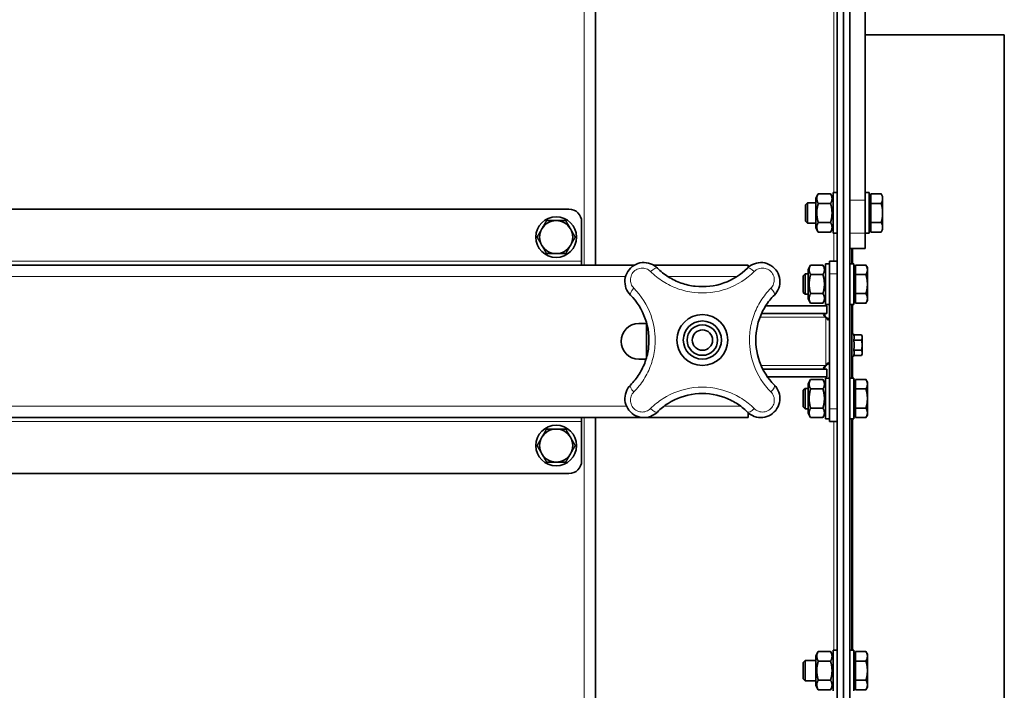
# Model space of a CAD drawing. Units: millimetres. Extents: x -1884 to 3559, y -4726 to 814.
# Drawn here: x 1205 to 1592, y -1201 to -937 of the extents above; entities that cross this region are included whole.
import ezdxf

# ---------------------------------------------------------------- set-up
doc = ezdxf.new("R2010")
doc.units = ezdxf.units.MM
doc.layers.add('Widoczne (ISO)', color=7, linetype='Continuous', lineweight=35, true_color=0xe60000)
doc.layers.add('Widoczne wąskie (ISO)', color=7, linetype='Continuous', lineweight=9, true_color=0x8080ff)

msp = doc.modelspace()

# ---------------------------------------------------------------- linework, layer by layer
at = {"layer": 'Widoczne (ISO)'}
for p, q in [((1526.35, -1542.97), (1526.35, -842.97)), ((1528.85, -1542.97), (1528.85, -842.97)), ((1528.85, -846.72), (1528.85, -1539.22)), ((1531.35, -896.09), (1531.35, -1007.9)), ((1537.35, -1007.9), (1537.35, -896.09)), ((1431.35, -929.17), (1431.35, -1033.47)), ((1592.1, -942.97), (1537.35, -942.97)), ((1592.1, -942.97), (1592.1, -1442.97)), ((1517.95, -1007.17), (1518.93, -1005.46)), ((1523.76, -1005.46), (1518.93, -1005.46)), ((1524.75, -1007.17), (1523.76, -1005.46)), ((1524.75, -1020.97), (1524.75, -1004.97)), ((1526.35, -1004.97), (1524.75, -1004.97)), ((1538.95, -1004.97), (1537.35, -1004.97)), ((1538.95, -1020.97), (1538.95, -1004.97)), ((1539.55, -1005.46), (1543.67, -1005.46)), ((1539.55, -1009.21), (1539.55, -1005.46)), ((1544.25, -1006.47), (1543.67, -1005.46)), ((1544.25, -1007.34), (1544.25, -1006.47)), ((1513.95, -1009.73), (1514.71, -1008.97)), ((1513.95, -1016.2), (1513.95, -1009.73)), ((1514.71, -1008.97), (1514.71, -1016.97)), ((1517.95, -1008.97), (1514.71, -1008.97)), ((1517.95, -1007.17), (1517.95, -1018.77)), ((1523.76, -1009.21), (1518.93, -1009.21)), ((1531.35, -1007.9), (1531.35, -1539.22)), ((1531.35, -1007.9), (1531.35, -1020.97)), ((1537.35, -1020.97), (1537.35, -1007.9)), ((1539.55, -1007.15), (1538.95, -1007.15)), ((1539.55, -1009.21), (1543.67, -1009.21)), ((1539.55, -1016.72), (1539.55, -1009.21)), ((1544.25, -1012.97), (1544.25, -1007.34)), ((1420.85, -1011.47), (436.85, -1011.47)), ((1544.25, -1018.6), (1544.25, -1012.97)), ((1425.85, -1016.47), (1425.85, -1031.97)), ((1513.95, -1016.2), (1514.71, -1016.97)), ((1517.95, -1016.97), (1514.71, -1016.97)), ((1523.76, -1016.72), (1518.93, -1016.72)), ((1539.55, -1016.72), (1543.67, -1016.72)), ((1539.55, -1020.47), (1539.55, -1016.72)), ((1517.95, -1018.77), (1518.93, -1020.47)), ((1523.76, -1020.47), (1518.93, -1020.47)), ((1524.75, -1018.77), (1523.76, -1020.47)), ((1526.35, -1020.97), (1524.75, -1020.97)), ((1538.95, -1020.97), (1537.35, -1020.97)), ((1537.35, -1020.97), (1537.35, -1026.97)), ((1539.55, -1018.78), (1538.95, -1018.78)), ((1539.55, -1020.47), (1543.67, -1020.47)), ((1544.25, -1019.47), (1543.67, -1020.47)), ((1544.25, -1019.47), (1544.25, -1018.6)), ((1531.35, -1026.97), (1537.35, -1026.97)), ((1532.1, -1026.97), (1532.1, -1032.97)), ((1446.66, -1033.47), (411.04, -1033.47)), ((1425.85, -1031.97), (1425.85, -1033.47)), ((1491.35, -1033.47), (1454.07, -1033.47)), ((1491.35, -1034.38), (1491.35, -1033.47)), ((1514.95, -1035.17), (1515.93, -1033.46)), ((1515.93, -1033.46), (1520.76, -1033.46)), ((1521.75, -1035.17), (1520.76, -1033.46)), ((1521.75, -1048.97), (1521.75, -1032.97)), ((1523.35, -1032.97), (1521.75, -1032.97)), ((1523.35, -1036.97), (1523.35, -1031.97)), ((1526.35, -1031.97), (1523.35, -1031.97)), ((1531.35, -1032.97), (1532.95, -1032.97)), ((1532.95, -1032.97), (1532.95, -1048.97)), ((1533.55, -1037.21), (1533.55, -1033.46)), ((1533.55, -1033.46), (1537.67, -1033.46)), ((1538.25, -1034.47), (1537.67, -1033.46)), ((1512.95, -1037.73), (1513.71, -1036.97)), ((1512.95, -1044.2), (1512.95, -1037.73)), ((1513.71, -1036.97), (1513.71, -1044.97)), ((1514.95, -1036.97), (1513.71, -1036.97)), ((1514.95, -1035.17), (1514.95, -1046.77)), ((1515.93, -1037.21), (1520.76, -1037.21)), ((1523.35, -1036.97), (1523.35, -1089.97)), ((1533.55, -1035.15), (1532.95, -1035.15)), ((1533.55, -1044.72), (1533.55, -1037.21)), ((1533.55, -1037.21), (1537.67, -1037.21)), ((1538.25, -1035.34), (1538.25, -1034.47)), ((1538.25, -1040.97), (1538.25, -1035.34)), ((1538.25, -1046.6), (1538.25, -1040.97)), ((1512.95, -1044.2), (1513.71, -1044.97)), ((1514.95, -1044.97), (1513.71, -1044.97)), ((1515.93, -1044.72), (1520.76, -1044.72)), ((1533.55, -1044.72), (1537.67, -1044.72)), ((1533.55, -1048.47), (1533.55, -1044.72)), ((1514.95, -1046.77), (1515.93, -1048.47)), ((1515.93, -1048.47), (1520.76, -1048.47)), ((1521.75, -1046.77), (1520.76, -1048.47)), ((1523.35, -1048.97), (1521.75, -1048.97)), ((1531.35, -1048.97), (1532.95, -1048.97)), ((1532.1, -1048.97), (1532.1, -1077.97)), ((1533.55, -1046.78), (1532.95, -1046.78)), ((1533.55, -1048.47), (1537.67, -1048.47)), ((1538.25, -1047.47), (1537.67, -1048.47)), ((1538.25, -1047.47), (1538.25, -1046.6)), ((1496.65, -1052.47), (1522.35, -1052.47)), ((1498.29, -1049.47), (1522.35, -1049.47)), ((1522.35, -1049.47), (1522.35, -1052.47)), ((1448.35, -1056.47), (1451.49, -1056.47)), ((1451.35, -1069.98), (1451.35, -1056.47)), ((1532.1, -1060.93), (1532.1, -1060.93)), ((1532.9, -1060.93), (1532.88, -1060.86)), ((1532.9, -1060.93), (1535.88, -1060.93)), ((1536.2, -1061.47), (1535.88, -1060.93)), ((1532.1, -1062.95), (1532.1, -1062.95)), ((1532.9, -1062.95), (1535.88, -1062.95)), ((1536.2, -1061.94), (1536.2, -1061.47)), ((1536.2, -1064.97), (1536.2, -1061.94)), ((1532.1, -1066.99), (1532.1, -1066.99)), ((1532.9, -1066.99), (1535.88, -1066.99)), ((1536.2, -1068.47), (1535.88, -1069.01)), ((1536.2, -1068), (1536.2, -1064.97)), ((1536.2, -1068.47), (1536.2, -1068)), ((1451.2, -1070.47), (1448.35, -1070.47)), ((1453.82, -1070.47), (1453.82, -1070.47)), ((1532.1, -1069.01), (1532.1, -1069.01)), ((1532.9, -1069.01), (1532.88, -1069.07)), ((1532.9, -1069.01), (1535.88, -1069.01)), ((1522.35, -1074.47), (1497.14, -1074.47)), ((1522.35, -1077.47), (1522.35, -1074.47)), ((1498.96, -1077.47), (1522.35, -1077.47)), ((1514.95, -1080.17), (1515.93, -1078.46)), ((1514.95, -1080.17), (1514.95, -1091.77)), ((1515.93, -1078.46), (1520.76, -1078.46)), ((1521.75, -1080.17), (1520.76, -1078.46)), ((1521.75, -1093.97), (1521.75, -1077.97)), ((1523.35, -1077.97), (1521.75, -1077.97)), ((1531.35, -1077.97), (1532.95, -1077.97)), ((1532.95, -1077.97), (1532.95, -1093.97)), ((1533.55, -1080.15), (1532.95, -1080.15)), ((1533.55, -1082.21), (1533.55, -1078.46)), ((1533.55, -1078.46), (1537.67, -1078.46)), ((1538.25, -1079.47), (1537.67, -1078.46)), ((1538.25, -1080.34), (1538.25, -1079.47)), ((1538.25, -1085.97), (1538.25, -1080.34)), ((1512.95, -1082.73), (1513.71, -1081.97)), ((1512.95, -1089.2), (1512.95, -1082.73)), ((1513.71, -1081.97), (1513.71, -1089.97)), ((1514.95, -1081.97), (1513.71, -1081.97)), ((1515.93, -1082.21), (1520.76, -1082.21)), ((1533.55, -1089.72), (1533.55, -1082.21)), ((1533.55, -1082.21), (1537.67, -1082.21)), ((1538.25, -1091.6), (1538.25, -1085.97)), ((1491.35, -1093.47), (1491.35, -1091.56)), ((1512.95, -1089.2), (1513.71, -1089.97)), ((1514.95, -1089.97), (1513.71, -1089.97)), ((1514.95, -1091.77), (1515.93, -1093.47)), ((1515.93, -1089.72), (1520.76, -1089.72)), ((1521.75, -1091.77), (1520.76, -1093.47)), ((1523.35, -1094.97), (1523.35, -1089.97)), ((1533.55, -1091.78), (1532.95, -1091.78)), ((1533.55, -1089.72), (1537.67, -1089.72)), ((1533.55, -1093.47), (1533.55, -1089.72)), ((1538.25, -1092.47), (1538.25, -1091.6)), ((1491.35, -1093.47), (366.35, -1093.47)), ((1425.85, -1094.97), (1425.85, -1093.47)), ((1425.85, -1110.47), (1425.85, -1094.97)), ((1431.35, -1093.47), (1431.35, -1292.47)), ((1515.93, -1093.47), (1520.76, -1093.47)), ((1523.35, -1093.97), (1521.75, -1093.97)), ((1523.35, -1094.97), (1526.35, -1094.97)), ((1531.35, -1093.97), (1532.95, -1093.97)), ((1532.1, -1093.97), (1532.1, -1184.97)), ((1533.55, -1093.47), (1537.67, -1093.47)), ((1538.25, -1092.47), (1537.67, -1093.47)), ((436.85, -1115.47), (1420.85, -1115.47)), ((1524.75, -1200.97), (1524.75, -1184.97)), ((1526.35, -1184.97), (1524.75, -1184.97)), ((1531.35, -1184.97), (1532.95, -1184.97)), ((1532.95, -1184.97), (1532.95, -1200.97)), ((1517.95, -1187.17), (1518.93, -1185.46)), ((1517.95, -1187.17), (1517.95, -1198.77)), ((1518.93, -1185.46), (1523.76, -1185.46)), ((1524.75, -1187.17), (1523.76, -1185.46)), ((1533.55, -1187.15), (1532.95, -1187.15)), ((1533.55, -1185.46), (1537.67, -1185.46)), ((1533.55, -1189.21), (1533.55, -1185.46)), ((1538.25, -1186.47), (1537.67, -1185.46)), ((1538.25, -1187.34), (1538.25, -1186.47)), ((1538.25, -1192.97), (1538.25, -1187.34)), ((1512.95, -1189.73), (1513.71, -1188.97)), ((1512.95, -1196.2), (1512.95, -1189.73)), ((1513.71, -1188.97), (1513.71, -1196.97)), ((1517.95, -1188.97), (1513.71, -1188.97)), ((1518.93, -1189.21), (1523.76, -1189.21)), ((1533.55, -1189.21), (1537.67, -1189.21)), ((1533.55, -1196.72), (1533.55, -1189.21)), ((1512.95, -1196.2), (1513.71, -1196.97)), ((1538.25, -1198.6), (1538.25, -1192.97)), ((1517.95, -1196.97), (1513.71, -1196.97)), ((1517.95, -1198.77), (1518.93, -1200.47)), ((1518.93, -1196.72), (1523.76, -1196.72)), ((1518.93, -1200.47), (1523.76, -1200.47)), ((1524.75, -1198.77), (1523.76, -1200.47)), ((1533.55, -1198.78), (1532.95, -1198.78)), ((1533.55, -1196.72), (1537.67, -1196.72)), ((1533.55, -1200.47), (1533.55, -1196.72)), ((1533.55, -1200.47), (1537.67, -1200.47)), ((1538.25, -1199.47), (1537.67, -1200.47)), ((1538.25, -1199.47), (1538.25, -1198.6))]:
    msp.add_line(p, q, dxfattribs=at)
for centre, radius in [((1415.85, -1022.47), 8), ((1473.35, -1062.97), 10), ((1473.35, -1062.97), 7.5), ((1473.35, -1062.97), 7.5), ((1473.35, -1062.97), 6), ((1473.35, -1062.97), 4), ((1415.85, -1104.47), 8)]:
    msp.add_circle(centre, radius, dxfattribs=at)
for centre, radius, start, end in [((1420.85, -1016.47), 5, 0, 90), ((1415.85, -1022.47), 6.5, 90, 150), ((1415.85, -1022.47), 6.5, 30, 90), ((1415.85, -1022.47), 6.5, 150, 210), ((1415.85, -1022.47), 6.5, 330, 30), ((1415.85, -1022.47), 6.5, 210, 270), ((1415.85, -1022.47), 6.5, 270, 330), ((1448.35, -1063.47), 7, 90, 270), ((1532.5, -1060.97), 0.4, 15, 174.0518), ((1532.5, -1068.97), 0.4, 185.9482, 345), ((1415.85, -1104.47), 6.5, 90, 150), ((1415.85, -1104.47), 6.5, 30, 90), ((1415.85, -1104.47), 6.5, 150, 210), ((1415.85, -1104.47), 6.5, 330, 30), ((1415.85, -1104.47), 6.5, 210, 270), ((1415.85, -1104.47), 6.5, 270, 330), ((1420.85, -1110.47), 5, 270, 0)]:
    msp.add_arc(centre, radius, start, end, dxfattribs=at)
for points, weights in [([(1518.93, -1005.46), (1517.85, -1007.34), (1518.93, -1009.21)], [1, 1.15470053838, 1]), ([(1523.76, -1009.21), (1524.84, -1007.34), (1523.76, -1005.46)], [1, 1.15470053838, 1]), ([(1544.25, -1007.34), (1544.25, -1006.47), (1543.67, -1005.46)], [1, 1.0379548493, 1]), ([(1518.93, -1009.21), (1517.85, -1012.97), (1518.93, -1016.72)], [1, 1.15470053838, 1]), ([(1523.76, -1016.72), (1524.84, -1012.97), (1523.76, -1009.21)], [1, 1.15470053838, 1]), ([(1543.67, -1009.21), (1544.25, -1008.21), (1544.25, -1007.34)], [1, 1.0379548493, 1]), ([(1544.25, -1012.97), (1544.25, -1011.23), (1543.67, -1009.21)], [1, 1.0379548493, 1]), ([(1543.67, -1016.72), (1544.25, -1014.71), (1544.25, -1012.97)], [1, 1.0379548493, 1]), ([(1410.22, -1019.22), (1411.09, -1017.71), (1412.09, -1015.97)], [1, 1.0379548493, 1]), ([(1412.09, -1015.97), (1414.1, -1015.97), (1415.85, -1015.97)], [1, 1.0379548493, 1]), ([(1415.85, -1015.97), (1417.59, -1015.97), (1419.6, -1015.97)], [1, 1.0379548493, 1]), ([(1419.6, -1015.97), (1420.6, -1017.71), (1421.48, -1019.22)], [1, 1.0379548493, 1]), ([(1518.93, -1016.72), (1517.85, -1018.6), (1518.93, -1020.47)], [1, 1.15470053838, 1]), ([(1523.76, -1020.47), (1524.84, -1018.6), (1523.76, -1016.72)], [1, 1.15470053838, 1]), ([(1544.25, -1018.6), (1544.25, -1017.73), (1543.67, -1016.72)], [1, 1.0379548493, 1]), ([(1408.34, -1022.47), (1409.35, -1020.73), (1410.22, -1019.22)], [1, 1.0379548493, 1]), ([(1421.48, -1019.22), (1422.35, -1020.73), (1423.35, -1022.47)], [1, 1.0379548493, 1]), ([(1543.67, -1020.47), (1544.25, -1019.47), (1544.25, -1018.6)], [1, 1.0379548493, 1]), ([(1410.22, -1025.72), (1409.35, -1024.21), (1408.34, -1022.47)], [1, 1.0379548493, 1]), ([(1412.09, -1028.97), (1411.09, -1027.23), (1410.22, -1025.72)], [1, 1.0379548493, 1]), ([(1421.48, -1025.72), (1420.6, -1027.23), (1419.6, -1028.97)], [1, 1.0379548493, 1]), ([(1423.35, -1022.47), (1422.35, -1024.21), (1421.48, -1025.72)], [1, 1.0379548493, 1]), ([(1415.85, -1028.97), (1414.1, -1028.97), (1412.09, -1028.97)], [1, 1.0379548493, 1]), ([(1419.6, -1028.97), (1417.59, -1028.97), (1415.85, -1028.97)], [1, 1.0379548493, 1]), ([(1515.93, -1033.46), (1514.85, -1035.34), (1515.93, -1037.21)], [1, 1.15470053838, 1]), ([(1520.76, -1037.21), (1521.84, -1035.34), (1520.76, -1033.46)], [1, 1.15470053838, 1]), ([(1538.25, -1035.34), (1538.25, -1034.47), (1537.67, -1033.46)], [1, 1.0379548493, 1]), ([(1515.93, -1037.21), (1514.85, -1040.97), (1515.93, -1044.72)], [1, 1.15470053838, 1]), ([(1520.76, -1044.72), (1521.84, -1040.97), (1520.76, -1037.21)], [1, 1.15470053838, 1]), ([(1537.67, -1037.21), (1538.25, -1036.21), (1538.25, -1035.34)], [1, 1.0379548493, 1]), ([(1538.25, -1040.97), (1538.25, -1039.23), (1537.67, -1037.21)], [1, 1.0379548493, 1]), ([(1537.67, -1044.72), (1538.25, -1042.71), (1538.25, -1040.97)], [1, 1.0379548493, 1]), ([(1515.93, -1044.72), (1514.85, -1046.6), (1515.93, -1048.47)], [1, 1.15470053838, 1]), ([(1520.76, -1048.47), (1521.84, -1046.6), (1520.76, -1044.72)], [1, 1.15470053838, 1]), ([(1538.25, -1046.6), (1538.25, -1045.73), (1537.67, -1044.72)], [1, 1.0379548493, 1]), ([(1537.67, -1048.47), (1538.25, -1047.47), (1538.25, -1046.6)], [1, 1.0379548493, 1]), ([(1532.9, -1062.95), (1533.17, -1061.94), (1532.9, -1060.93)], [1.00823127094, 1.16420519136, 1.00823127094]), ([(1536.2, -1061.94), (1536.2, -1061.47), (1535.88, -1060.93)], [1, 1.0379548493, 1]), ([(1532.9, -1066.99), (1533.17, -1064.97), (1532.9, -1062.95)], [1.00823127094, 1.16420519136, 1.00823127094]), ([(1535.88, -1062.95), (1536.2, -1062.41), (1536.2, -1061.94)], [1, 1.0379548493, 1]), ([(1536.2, -1064.97), (1536.2, -1064.03), (1535.88, -1062.95)], [1, 1.0379548493, 1]), ([(1532.9, -1069.01), (1533.17, -1068), (1532.9, -1066.99)], [1.00823127094, 1.16420519136, 1.00823127094]), ([(1535.88, -1066.99), (1536.2, -1065.91), (1536.2, -1064.97)], [1, 1.0379548493, 1]), ([(1536.2, -1068), (1536.2, -1067.53), (1535.88, -1066.99)], [1, 1.0379548493, 1]), ([(1535.88, -1069.01), (1536.2, -1068.47), (1536.2, -1068)], [1, 1.0379548493, 1]), ([(1515.93, -1078.46), (1514.85, -1080.34), (1515.93, -1082.21)], [1, 1.15470053838, 1]), ([(1520.76, -1082.21), (1521.84, -1080.34), (1520.76, -1078.46)], [1, 1.15470053838, 1]), ([(1538.25, -1080.34), (1538.25, -1079.47), (1537.67, -1078.46)], [1, 1.0379548493, 1]), ([(1537.67, -1082.21), (1538.25, -1081.21), (1538.25, -1080.34)], [1, 1.0379548493, 1]), ([(1515.93, -1082.21), (1514.85, -1085.97), (1515.93, -1089.72)], [1, 1.15470053838, 1]), ([(1520.76, -1089.72), (1521.84, -1085.97), (1520.76, -1082.21)], [1, 1.15470053838, 1]), ([(1538.25, -1085.97), (1538.25, -1084.23), (1537.67, -1082.21)], [1, 1.0379548493, 1]), ([(1537.67, -1089.72), (1538.25, -1087.71), (1538.25, -1085.97)], [1, 1.0379548493, 1]), ([(1515.93, -1089.72), (1514.85, -1091.6), (1515.93, -1093.47)], [1, 1.15470053838, 1]), ([(1520.76, -1093.47), (1521.84, -1091.6), (1520.76, -1089.72)], [1, 1.15470053838, 1]), ([(1538.25, -1091.6), (1538.25, -1090.73), (1537.67, -1089.72)], [1, 1.0379548493, 1]), ([(1537.67, -1093.47), (1538.25, -1092.47), (1538.25, -1091.6)], [1, 1.0379548493, 1]), ([(1410.22, -1101.22), (1411.09, -1099.71), (1412.09, -1097.97)], [1, 1.0379548493, 1]), ([(1412.09, -1097.97), (1414.1, -1097.97), (1415.85, -1097.97)], [1, 1.0379548493, 1]), ([(1415.85, -1097.97), (1417.59, -1097.97), (1419.6, -1097.97)], [1, 1.0379548493, 1]), ([(1419.6, -1097.97), (1420.6, -1099.71), (1421.48, -1101.22)], [1, 1.0379548493, 1]), ([(1408.34, -1104.47), (1409.35, -1102.73), (1410.22, -1101.22)], [1, 1.0379548493, 1]), ([(1421.48, -1101.22), (1422.35, -1102.73), (1423.35, -1104.47)], [1, 1.0379548493, 1]), ([(1410.22, -1107.72), (1409.35, -1106.21), (1408.34, -1104.47)], [1, 1.0379548493, 1]), ([(1423.35, -1104.47), (1422.35, -1106.21), (1421.48, -1107.72)], [1, 1.0379548493, 1]), ([(1412.09, -1110.97), (1411.09, -1109.23), (1410.22, -1107.72)], [1, 1.0379548493, 1]), ([(1415.85, -1110.97), (1414.1, -1110.97), (1412.09, -1110.97)], [1, 1.0379548493, 1]), ([(1419.6, -1110.97), (1417.59, -1110.97), (1415.85, -1110.97)], [1, 1.0379548493, 1]), ([(1421.48, -1107.72), (1420.6, -1109.23), (1419.6, -1110.97)], [1, 1.0379548493, 1]), ([(1518.93, -1185.46), (1517.85, -1187.34), (1518.93, -1189.21)], [1, 1.15470053838, 1]), ([(1523.76, -1189.21), (1524.84, -1187.34), (1523.76, -1185.46)], [1, 1.15470053838, 1]), ([(1538.25, -1187.34), (1538.25, -1186.47), (1537.67, -1185.46)], [1, 1.0379548493, 1]), ([(1537.67, -1189.21), (1538.25, -1188.21), (1538.25, -1187.34)], [1, 1.0379548493, 1]), ([(1518.93, -1189.21), (1517.85, -1192.97), (1518.93, -1196.72)], [1, 1.15470053838, 1]), ([(1523.76, -1196.72), (1524.84, -1192.97), (1523.76, -1189.21)], [1, 1.15470053838, 1]), ([(1538.25, -1192.97), (1538.25, -1191.23), (1537.67, -1189.21)], [1, 1.0379548493, 1]), ([(1537.67, -1196.72), (1538.25, -1194.71), (1538.25, -1192.97)], [1, 1.0379548493, 1]), ([(1518.93, -1196.72), (1517.85, -1198.6), (1518.93, -1200.47)], [1, 1.15470053838, 1]), ([(1523.76, -1200.47), (1524.84, -1198.6), (1523.76, -1196.72)], [1, 1.15470053838, 1]), ([(1538.25, -1198.6), (1538.25, -1197.73), (1537.67, -1196.72)], [1, 1.0379548493, 1]), ([(1537.67, -1200.47), (1538.25, -1199.47), (1538.25, -1198.6)], [1, 1.0379548493, 1])]:
    msp.add_rational_spline(points, weights, degree=2, dxfattribs=at)
for points in [[(1455.65, -1034.67), (1454.88, -1033.9), (1453.01, -1032.71), (1449.62, -1032.26), (1446.28, -1033.37), (1443.76, -1035.89), (1442.64, -1039.22), (1443.08, -1042.62), (1444.28, -1044.51), (1445.05, -1045.27)], [(1501.65, -1045.27), (1502.41, -1044.51), (1503.6, -1042.64), (1504.05, -1039.24), (1502.94, -1035.91), (1500.43, -1033.38), (1497.09, -1032.27), (1493.7, -1032.7), (1491.81, -1033.9), (1491.04, -1034.67)], [(1521.85, -1053.97), (1522.27, -1054.25), (1522.8, -1054.49), (1523.33, -1054.66)], [(1532.1, -1060.93), (1532.1, -1060.94), (1532.1, -1060.95), (1532.1, -1060.97)], [(1532.1, -1062.9), (1532.1, -1062.92), (1532.1, -1062.93), (1532.1, -1062.95)], [(1532.1, -1062.95), (1532.1, -1062.98), (1532.1, -1063), (1532.1, -1063.03)], [(1532.1, -1066.9), (1532.1, -1066.93), (1532.1, -1066.96), (1532.1, -1066.99)], [(1532.1, -1066.99), (1532.1, -1067), (1532.1, -1067.02), (1532.1, -1067.03)], [(1532.1, -1068.97), (1532.1, -1068.98), (1532.1, -1068.99), (1532.1, -1069.01)], [(1521.85, -1072.97), (1521.62, -1073.4), (1521.43, -1073.89), (1521.3, -1074.39)], [(1445.05, -1080.66), (1444.28, -1081.43), (1443.09, -1083.3), (1442.64, -1086.69), (1443.75, -1090.03), (1446.27, -1092.55), (1449.6, -1093.67), (1452.99, -1093.23), (1454.88, -1092.03), (1455.65, -1091.27)], [(1491.04, -1091.27), (1491.81, -1092.03), (1493.68, -1093.22), (1497.07, -1093.67), (1500.4, -1092.56), (1502.93, -1090.05), (1504.05, -1086.71), (1503.61, -1083.32), (1502.41, -1081.43), (1501.65, -1080.66)]]:
    msp.add_open_spline(points, degree=3, dxfattribs=at)
for points, knots in [([(1491.04, -1034.67), (1488.49, -1037.2), (1485.3, -1039.25), (1481.76, -1040.52), (1478.21, -1041.78), (1474.31, -1042.24), (1470.51, -1041.81), (1468.62, -1041.59), (1466.75, -1041.16), (1464.97, -1040.53), (1463.19, -1039.9), (1461.51, -1039.08), (1459.94, -1038.09), (1458.37, -1037.1), (1456.93, -1035.93), (1455.65, -1034.67)], [-4.460945, -4.460945, -4.460945, -4.460945, -3.186389, -3.186389, -3.186389, -1.911833, -1.911833, -1.911833, -1.274556, -1.274556, -1.274556, -0.637278, -0.637278, -0.637278, 0, 0, 0, 0]), ([(1445.05, -1045.27), (1447.58, -1047.82), (1449.63, -1051.01), (1450.89, -1054.56), (1452.16, -1058.1), (1452.62, -1062.01), (1452.19, -1065.8), (1451.97, -1067.7), (1451.54, -1069.56), (1450.91, -1071.34), (1450.28, -1073.12), (1449.45, -1074.81), (1448.46, -1076.37), (1447.47, -1077.94), (1446.31, -1079.39), (1445.05, -1080.66)], [-4.460945, -4.460945, -4.460945, -4.460945, -3.186389, -3.186389, -3.186389, -1.911833, -1.911833, -1.911833, -1.274556, -1.274556, -1.274556, -0.637278, -0.637278, -0.637278, 0, 0, 0, 0]), ([(1501.65, -1080.66), (1499.11, -1078.11), (1497.06, -1074.92), (1495.8, -1071.38), (1494.54, -1067.83), (1494.08, -1063.93), (1494.51, -1060.13), (1494.72, -1058.24), (1495.16, -1056.37), (1495.79, -1054.59), (1496.41, -1052.81), (1497.24, -1051.13), (1498.23, -1049.56), (1499.22, -1048), (1500.38, -1046.55), (1501.65, -1045.27)], [-4.460945, -4.460945, -4.460945, -4.460945, -3.186389, -3.186389, -3.186389, -1.911833, -1.911833, -1.911833, -1.274556, -1.274556, -1.274556, -0.637278, -0.637278, -0.637278, 0, 0, 0, 0]), ([(1521.85, -1053.97), (1521.32, -1053.64), (1521.03, -1053.19), (1521.04, -1052.88), (1521.06, -1052.59), (1521.35, -1052.47), (1521.85, -1052.47)], [-2.300074, -2.300074, -2.300074, -2.300074, -1.550402, -1.550402, -1.550402, -0.841519, -0.841519, -0.841519, -0.841519]), ([(1521.3, -1052.54), (1521.31, -1052.59), (1521.32, -1052.64), (1521.34, -1052.69), (1521.47, -1053.14), (1521.64, -1053.58), (1521.85, -1053.97)], [1.9750777, 1.9750777, 1.9750777, 1.9750777, 2.0059993, 2.0059993, 2.0059993, 2.3000737, 2.3000737, 2.3000737, 2.3000737]), ([(1523.35, -1054.42), (1523.35, -1054.88), (1523.18, -1055.09), (1522.85, -1055), (1522.54, -1054.9), (1522.13, -1054.53), (1521.85, -1053.97)], [2.514237, 2.514237, 2.514237, 2.514237, 3.263445, 3.263445, 3.263445, 3.983112, 3.983112, 3.983112, 3.983112]), ([(1521.85, -1072.97), (1522.16, -1072.34), (1522.63, -1071.96), (1522.95, -1071.92), (1523.22, -1071.89), (1523.35, -1072.1), (1523.35, -1072.52)], [-0.841519, -0.841519, -0.841519, -0.841519, -0.04505, -0.04505, -0.04505, 0.627355, 0.627355, 0.627355, 0.627355]), ([(1523.33, -1072.27), (1523.24, -1072.3), (1523.15, -1072.33), (1523.06, -1072.36), (1522.62, -1072.53), (1522.2, -1072.73), (1521.85, -1072.97)], [0.478735, 0.478735, 0.478735, 0.478735, 0.539173, 0.539173, 0.539173, 0.8415189, 0.8415189, 0.8415189, 0.8415189]), ([(1521.85, -1074.47), (1521.32, -1074.47), (1521.03, -1074.32), (1521.04, -1074), (1521.06, -1073.7), (1521.35, -1073.28), (1521.85, -1072.97)], [-2.300074, -2.300074, -2.300074, -2.300074, -1.550402, -1.550402, -1.550402, -0.841519, -0.841519, -0.841519, -0.841519]), ([(1455.65, -1091.27), (1456.93, -1090), (1458.35, -1088.85), (1459.91, -1087.87), (1463.03, -1085.89), (1466.68, -1084.57), (1470.47, -1084.13), (1474.25, -1083.7), (1478.17, -1084.15), (1481.72, -1085.41), (1483.5, -1086.03), (1485.18, -1086.86), (1486.75, -1087.85), (1488.32, -1088.84), (1489.76, -1090), (1491.04, -1091.27)], [-4.460945, -4.460945, -4.460945, -4.460945, -3.823667, -3.823667, -3.823667, -2.549111, -2.549111, -2.549111, -1.274556, -1.274556, -1.274556, -0.637278, -0.637278, -0.637278, 0, 0, 0, 0])]:
    msp.add_open_spline(points, degree=3, knots=knots, dxfattribs=at)
at = {"layer": 'Widoczne wąskie (ISO)'}
for p, q in [((1525.1, -1004.97), (1525.1, -872.97)), ((1426.85, -1033.47), (1426.85, -929.97)), ((1531.35, -1007.9), (1537.35, -1007.9)), ((1525.1, -1031.97), (1525.1, -1020.97)), ((1537.35, -1020.97), (1531.35, -1020.97)), ((1532.47, -1026.97), (1532.47, -1032.97)), ((431.85, -1031.97), (1425.85, -1031.97)), ((1523.35, -1036.97), (1526.35, -1036.97)), ((1443.14, -1037.97), (414.55, -1037.97)), ((1486.93, -1037.97), (1459.75, -1037.97)), ((1532.47, -1048.97), (1532.47, -1060.57)), ((1521.85, -1053.97), (1496.02, -1053.97)), ((1521.85, -1072.97), (1521.85, -1053.97)), ((1532.88, -1060.86), (1532.88, -1069.07)), ((1532.47, -1069.37), (1532.47, -1077.97)), ((1521.85, -1072.97), (1496.42, -1072.97)), ((1443.5, -1088.97), (414.19, -1088.97)), ((1445.68, -1088.97), (1445.68, -1088.97)), ((1488.37, -1088.97), (1458.31, -1088.97)), ((1526.35, -1089.97), (1523.35, -1089.97)), ((1425.85, -1094.97), (431.85, -1094.97)), ((1426.85, -1292.47), (1426.85, -1093.47)), ((1525.1, -1184.97), (1525.1, -1094.97)), ((1532.47, -1093.97), (1532.47, -1184.97))]:
    msp.add_line(p, q, dxfattribs=at)
for centre, major_axis, start_param, end_param in [((1453.54, -1036.8), (2.12, 2.13), 0, 1.525316), ((1493.15, -1036.8), (-2.12, 2.13), 4.757869, 6.283185), ((1447.17, -1043.16), (-2.13, -2.12), 4.757869, 6.283185), ((1499.52, -1043.16), (2.13, -2.12), 0, 1.525316), ((1447.17, -1082.78), (-2.13, 2.12), 0, 1.525316), ((1499.52, -1082.78), (2.13, 2.12), 4.757869, 6.283185), ((1453.54, -1089.14), (2.12, -2.13), 4.757869, 6.283185), ((1493.15, -1089.14), (-2.12, -2.13), 0, 1.525316)]:
    msp.add_ellipse(centre, major_axis=major_axis, ratio=0.322114, start_param=start_param, end_param=end_param, dxfattribs=at)
for points in [[(1446.4, -1042.57), (1445.92, -1042.1), (1445.18, -1040.93), (1444.91, -1038.83), (1445.6, -1036.77), (1447.16, -1035.22), (1449.22, -1034.53), (1451.32, -1034.81), (1452.47, -1035.55), (1452.95, -1036.02)], [(1493.74, -1036.02), (1494.22, -1035.55), (1495.39, -1034.8), (1497.48, -1034.53), (1499.54, -1035.22), (1501.09, -1036.78), (1501.78, -1038.84), (1501.5, -1040.94), (1500.77, -1042.1), (1500.3, -1042.57)], [(1452.95, -1089.92), (1452.47, -1090.39), (1451.31, -1091.13), (1449.21, -1091.4), (1447.15, -1090.71), (1445.6, -1089.15), (1444.91, -1087.09), (1445.19, -1084.99), (1445.92, -1083.84), (1446.4, -1083.36)], [(1500.3, -1083.36), (1500.77, -1083.84), (1501.51, -1085.01), (1501.78, -1087.1), (1501.09, -1089.17), (1499.53, -1090.72), (1497.47, -1091.4), (1495.37, -1091.13), (1494.22, -1090.39), (1493.74, -1089.92)]]:
    msp.add_open_spline(points, degree=3, dxfattribs=at)
for points, knots in [([(1452.95, -1036.02), (1454.42, -1037.48), (1457.76, -1040.16), (1463.58, -1042.99), (1472.2, -1045.01), (1483.45, -1043.68), (1490.81, -1038.94), (1493.74, -1036.02)], [0, 0, 0, 0, 0.637278, 1.274556, 1.911833, 3.186389, 4.460945, 4.460945, 4.460945, 4.460945]), ([(1454.81, -1062.97), (1454.81, -1059.66), (1453.47, -1051.95), (1449.32, -1045.51), (1446.4, -1042.57)], [2.227727, 2.227727, 2.227727, 2.227727, 3.186389, 4.460945, 4.460945, 4.460945, 4.460945]), ([(1500.3, -1042.57), (1498.84, -1044.04), (1496.16, -1047.38), (1493.32, -1053.2), (1492.06, -1058.58), (1491.88, -1061.88), (1491.88, -1062.97)], [0, 0, 0, 0, 0.637278, 1.274556, 1.911833, 2.227733, 2.227733, 2.227733, 2.227733]), ([(1446.4, -1083.36), (1447.86, -1081.9), (1450.53, -1078.56), (1453.37, -1072.73), (1454.63, -1067.35), (1454.81, -1064.06), (1454.81, -1062.97)], [0, 0, 0, 0, 0.637278, 1.274556, 1.911833, 2.227727, 2.227727, 2.227727, 2.227727]), ([(1491.88, -1062.97), (1491.89, -1066.28), (1493.22, -1073.99), (1497.38, -1080.43), (1500.3, -1083.36)], [2.227733, 2.227733, 2.227733, 2.227733, 3.186389, 4.460945, 4.460945, 4.460945, 4.460945]), ([(1493.74, -1089.92), (1492.27, -1088.46), (1488.94, -1085.79), (1481.16, -1081.97), (1469.87, -1080.66), (1459.35, -1084.48), (1454.42, -1088.46), (1452.95, -1089.92)], [0, 0, 0, 0, 0.637278, 1.274556, 2.549111, 3.823667, 4.460945, 4.460945, 4.460945, 4.460945])]:
    msp.add_open_spline(points, degree=3, knots=knots, dxfattribs=at)

doc.saveas('drawing.dxf')
